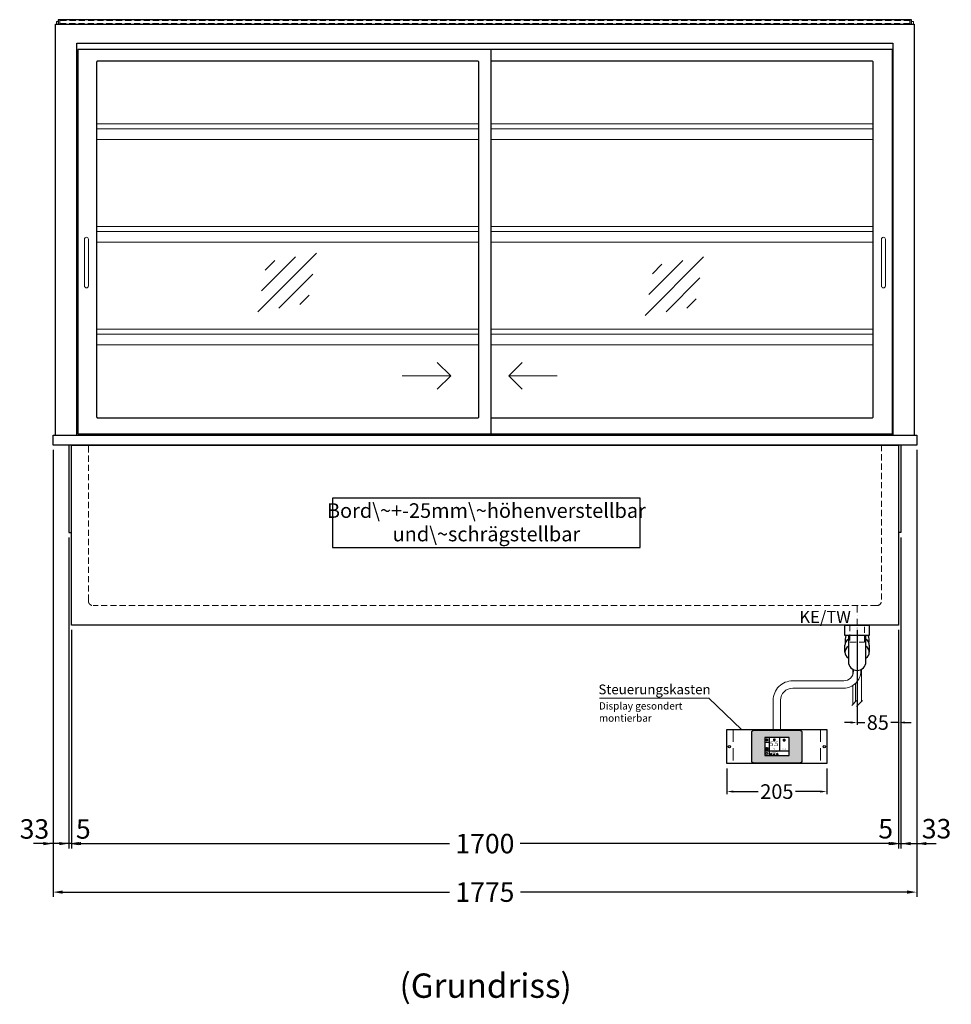
# Model space of a CAD drawing. Units: millimetres. Extents: x 32770 to 81270, y -55837 to 13563.
# Drawn here: x 49779 to 51693, y -12188 to -10165 of the extents above; entities that cross this region are included whole.
import ezdxf
from ezdxf.enums import TextEntityAlignment as Align

# ---------------------------------------------------------------- set-up
doc = ezdxf.new("R2010")
doc.units = ezdxf.units.MM
doc.header["$LTSCALE"] = 2
doc.header["$PDMODE"] = 34
doc.header["$PDSIZE"] = 5
for name, pattern in [('AUSGEZOGEN', [0]), ('STRICHPUNKT2', [12.7, 6.35, -3.175, 0, -3.175]), ('VERDECKT', [9.525, 6.35, -3.175])]:
    doc.linetypes.add(name, pattern=pattern)
for name, color, linetype, lineweight in [('A_BEMASSUNG', 1, 'Continuous', 13), ('A_GLAS', 4, 'Continuous', 20), ('A_HILFSLINIEN', 7, 'Continuous', 13), ('A_MITTE', 2, 'STRICHPUNKT2', 13), ('A_SCHRAFFUR', 6, 'Continuous', 5), ('A_TEXT', 7, 'Continuous', 20), ('A_VERDECKT', 5, 'VERDECKT', 13), ('A_VOLL', 3, 'Continuous', 30)]:
    doc.layers.add(name, color=color, linetype=linetype, lineweight=lineweight)
doc.styles.add('ARIAL', font='arial.ttf')
doc.styles.add('Arial_0', font='arial.ttf')
doc.styles.add('Arial_35', font='arial.ttf', dxfattribs={"height": 35})
doc.dimstyles.new('STANDARD_Bemassung', dxfattribs={"dimtxt": 40, "dimasz": 20, "dimexe": 10, "dimexo": 10, "dimgap": 15, "dimtad": 0, "dimdec": 0, "dimdsep": 46, "dimtxsty": 'ARIAL', "dimcen": 0.09, "dimclrt": 7, "dimazin": 0, "dimtfac": 1, "dimtdec": 0, "dimtmove": 2, "dimatfit": 3, "dimfxl": 1, "dimtolj": 1, "dimtzin": 0, "dimarcsym": 0})
doc.dimstyles.new('STANDARD_klein', dxfattribs={"dimtxt": 30, "dimasz": 13, "dimexe": 5, "dimexo": 10, "dimgap": 5, "dimtad": 0, "dimdec": 0, "dimdsep": 46, "dimtxsty": 'Arial_0', "dimcen": 0.09, "dimclrt": 7, "dimazin": 2, "dimtm": 1e-09, "dimtfac": 1, "dimtdec": 0, "dimtmove": 2, "dimatfit": 3, "dimfxl": 1, "dimtolj": 1, "dimtzin": 0, "dimarcsym": 0})

# ---------------------------------------------------------------- blocks, each defined once
blk = doc.blocks.new('*D723')
at = {"layer": 'A_BEMASSUNG', "color": 0, "lineweight": -2, "ltscale": 2, "transparency": 16777216}
for p, q in [((49884.9, -11419.1), (49884.9, -11868)), ((51584.9, -11419.1), (51584.9, -11868)), ((49904.9, -11858), (50662.1, -11858)), ((51564.9, -11858), (50807.6, -11858))]:
    blk.add_line(p, q, dxfattribs=at)
at = {"layer": 'A_BEMASSUNG', "color": 0, "ltscale": 2, "transparency": 16777216}
for points in [[(49904.9, -11854.7), (49904.9, -11861.3), (49884.9, -11858)], [(51564.9, -11854.7), (51564.9, -11861.3), (51584.9, -11858)]]:
    blk.add_solid(points, dxfattribs=at)
at = {"layer": 'DEFPOINTS', "color": 0, "ltscale": 2, "transparency": 16777216}
for p in [(49884.9, -11409.1), (51584.9, -11409.1), (51584.9, -11858)]:
    blk.add_point(p, dxfattribs=at)
at = {"layer": 'A_BEMASSUNG', "color": 7, "ltscale": 2, "transparency": 16777216, "insert": (50734.9, -11858), "char_height": 40, "attachment_point": 5, "style": 'ARIAL'}
blk.add_mtext('\\A1;1700', dxfattribs=at)
blk = doc.blocks.new('*D724')
at = {"layer": 'A_BEMASSUNG', "color": 0, "lineweight": -2, "ltscale": 2, "transparency": 16777216}
for p, q in [((51589.9, -11229.1), (51589.9, -11868)), ((51584.9, -11419.1), (51584.9, -11868)), ((51564.9, -11858), (51544.9, -11858)), ((51584.9, -11858), (51589.9, -11858)), ((51609.9, -11858), (51629.9, -11858))]:
    blk.add_line(p, q, dxfattribs=at)
at = {"layer": 'A_BEMASSUNG', "color": 0, "ltscale": 2, "transparency": 16777216}
for points in [[(51564.9, -11854.7), (51564.9, -11861.3), (51584.9, -11858)], [(51609.9, -11854.7), (51609.9, -11861.3), (51589.9, -11858)]]:
    blk.add_solid(points, dxfattribs=at)
at = {"layer": 'DEFPOINTS', "color": 0, "ltscale": 2, "transparency": 16777216}
for p in [(51589.9, -11219.1), (51584.9, -11409.1), (51589.9, -11858)]:
    blk.add_point(p, dxfattribs=at)
at = {"layer": 'A_BEMASSUNG', "color": 7, "ltscale": 2, "transparency": 16777216, "insert": (51558.5, -11827.5), "char_height": 40, "attachment_point": 5, "style": 'ARIAL'}
blk.add_mtext('\\A1;5', dxfattribs=at)
blk = doc.blocks.new('*D725')
at = {"layer": 'A_BEMASSUNG', "color": 0, "lineweight": -2, "ltscale": 2, "transparency": 16777216}
for p, q in [((49879.9, -11229.1), (49879.9, -11868)), ((49884.9, -11419.1), (49884.9, -11868)), ((49859.9, -11858), (49839.9, -11858)), ((49884.9, -11858), (49879.9, -11858)), ((49904.9, -11858), (49924.9, -11858))]:
    blk.add_line(p, q, dxfattribs=at)
at = {"layer": 'A_BEMASSUNG', "color": 0, "ltscale": 2, "transparency": 16777216}
for points in [[(49859.9, -11854.7), (49859.9, -11861.3), (49879.9, -11858)], [(49904.9, -11854.7), (49904.9, -11861.3), (49884.9, -11858)]]:
    blk.add_solid(points, dxfattribs=at)
at = {"layer": 'DEFPOINTS', "color": 0, "ltscale": 2, "transparency": 16777216}
for p in [(49879.9, -11219.1), (49884.9, -11409.1), (49879.9, -11858)]:
    blk.add_point(p, dxfattribs=at)
at = {"layer": 'A_BEMASSUNG', "color": 7, "ltscale": 2, "transparency": 16777216, "insert": (49909.5, -11827.9), "char_height": 40, "attachment_point": 5, "style": 'ARIAL'}
blk.add_mtext('\\A1;5', dxfattribs=at)
blk = doc.blocks.new('*D726')
at = {"layer": 'A_BEMASSUNG', "color": 0, "lineweight": -2, "ltscale": 2, "transparency": 16777216}
for p, q in [((49847.4, -11049.1), (49847.4, -11868)), ((49879.9, -11229.1), (49879.9, -11868)), ((49827.4, -11858), (49807.4, -11858)), ((49879.9, -11858), (49847.4, -11858)), ((49899.9, -11858), (49919.9, -11858))]:
    blk.add_line(p, q, dxfattribs=at)
at = {"layer": 'A_BEMASSUNG', "color": 0, "ltscale": 2, "transparency": 16777216}
for points in [[(49827.4, -11854.7), (49827.4, -11861.3), (49847.4, -11858)], [(49899.9, -11854.7), (49899.9, -11861.3), (49879.9, -11858)]]:
    blk.add_solid(points, dxfattribs=at)
at = {"layer": 'DEFPOINTS', "color": 0, "ltscale": 2, "transparency": 16777216}
for p in [(49847.4, -11039.1), (49879.9, -11219.1), (49847.4, -11858)]:
    blk.add_point(p, dxfattribs=at)
at = {"layer": 'A_BEMASSUNG', "color": 7, "ltscale": 2, "transparency": 16777216, "insert": (49809, -11827.9), "char_height": 40, "attachment_point": 5, "style": 'ARIAL'}
blk.add_mtext('\\A1;33', dxfattribs=at)
blk = doc.blocks.new('*D727')
at = {"layer": 'A_BEMASSUNG', "color": 0, "lineweight": -2, "ltscale": 2, "transparency": 16777216}
for p, q in [((51622.4, -11049.1), (51622.4, -11868)), ((51589.9, -11229.1), (51589.9, -11868)), ((51569.9, -11858), (51549.9, -11858)), ((51589.9, -11858), (51622.4, -11858)), ((51642.4, -11858), (51662.4, -11858))]:
    blk.add_line(p, q, dxfattribs=at)
at = {"layer": 'A_BEMASSUNG', "color": 0, "ltscale": 2, "transparency": 16777216}
for points in [[(51569.9, -11854.7), (51569.9, -11861.3), (51589.9, -11858)], [(51642.4, -11854.7), (51642.4, -11861.3), (51622.4, -11858)]]:
    blk.add_solid(points, dxfattribs=at)
at = {"layer": 'DEFPOINTS', "color": 0, "ltscale": 2, "transparency": 16777216}
for p in [(51622.4, -11039.1), (51589.9, -11219.1), (51622.4, -11858)]:
    blk.add_point(p, dxfattribs=at)
at = {"layer": 'A_BEMASSUNG', "color": 7, "ltscale": 2, "transparency": 16777216, "insert": (51663.1, -11827.4), "char_height": 40, "attachment_point": 5, "style": 'ARIAL'}
blk.add_mtext('\\A1;33', dxfattribs=at)
blk = doc.blocks.new('*D342')
at = {"layer": 'A_BEMASSUNG', "color": 0, "lineweight": -2, "ltscale": 2, "transparency": 16777216}
for p, q in [((49847.4, -11049.1), (49847.4, -11967.7)), ((51622.4, -11049.1), (51622.4, -11967.7)), ((49867.4, -11957.7), (50661.9, -11957.7)), ((51602.4, -11957.7), (50807.9, -11957.7))]:
    blk.add_line(p, q, dxfattribs=at)
at = {"layer": 'A_BEMASSUNG', "color": 0, "ltscale": 2, "transparency": 16777216}
for points in [[(49867.4, -11954.3), (49867.4, -11961), (49847.4, -11957.7)], [(51602.4, -11954.3), (51602.4, -11961), (51622.4, -11957.7)]]:
    blk.add_solid(points, dxfattribs=at)
at = {"layer": 'DEFPOINTS', "color": 0, "ltscale": 2, "transparency": 16777216}
for p in [(49847.4, -11039.1), (51622.4, -11039.1), (51622.4, -11957.7)]:
    blk.add_point(p, dxfattribs=at)
at = {"layer": 'A_BEMASSUNG', "color": 7, "ltscale": 2, "transparency": 16777216, "insert": (50734.9, -11957.7), "char_height": 40, "attachment_point": 5, "style": 'ARIAL'}
blk.add_mtext('\\A1;1775', dxfattribs=at)
blk = doc.blocks.new('*D471')
at = {"layer": 'A_BEMASSUNG', "color": 0, "lineweight": -2, "ltscale": 2, "transparency": 16777216}
for p, q in [((51499.9, -11419.1), (51499.9, -11614.2)), ((51584.9, -11419.1), (51584.9, -11614.2)), ((51486.9, -11609.2), (51473.9, -11609.2)), ((51499.9, -11609.2), (51515.7, -11609.2)), ((51584.9, -11609.2), (51569, -11609.2)), ((51597.9, -11609.2), (51610.9, -11609.2))]:
    blk.add_line(p, q, dxfattribs=at)
at = {"layer": 'A_BEMASSUNG', "color": 0, "ltscale": 2, "transparency": 16777216}
for points in [[(51486.9, -11607), (51486.9, -11611.4), (51499.9, -11609.2)], [(51597.9, -11607), (51597.9, -11611.4), (51584.9, -11609.2)]]:
    blk.add_solid(points, dxfattribs=at)
at = {"layer": 'DEFPOINTS', "color": 0, "ltscale": 2, "transparency": 16777216}
for p in [(51499.9, -11409.1), (51584.9, -11409.1), (51499.9, -11609.2)]:
    blk.add_point(p, dxfattribs=at)
at = {"layer": 'A_BEMASSUNG', "color": 7, "ltscale": 2, "transparency": 16777216, "insert": (51542.4, -11609.2), "char_height": 30, "attachment_point": 5, "style": 'Arial_0'}
blk.add_mtext('\\A1;85', dxfattribs=at)
blk = doc.blocks.new('Siphon Front')
at = {"layer": 'A_VERDECKT'}
blk.add_lwpolyline([(-15, 0), (-15, -35), (15, -35), (15, 0)], dxfattribs=at)
at = {"layer": 'A_VOLL', "color": 32, "linetype": 'ByBlock', "lineweight": -2}
blk.add_lwpolyline([(-25, 0), (25, 0), (25, -21), (-25, -21)], close=True, dxfattribs=at)
blk.add_lwpolyline([(-18, -21), (-18, -75, 1), (18, -75), (18, -21)], format="xyb", dxfattribs=at)
for points in [[(-25, -55.8), (-25, -41)], [(25, -41), (25, -55.8)]]:
    blk.add_lwpolyline(points, dxfattribs=at)
for start, end in [(156.4218, 193.5302), (346.4698, 23.5782)]:
    blk.add_arc((0, -31), 25, start, end, dxfattribs=at)
for centre, start_param, end_param in [((0, -41), 5.516191, 6.283185), ((0, -41), 3.141593, 3.908587), ((0, -55.8), 5.516191, 7.050179), ((0, -55.8), 2.374599, 3.908587)]:
    blk.add_ellipse(centre, major_axis=(-25, 0), ratio=0.707107, start_param=start_param, end_param=end_param, dxfattribs=at)
blk = doc.blocks.new('glassymbol')
at = {"layer": 'A_HILFSLINIEN', "linetype": 'AUSGEZOGEN', "lineweight": -3}
for p, q in [((-60.1, -60.1), (60.1, 60.1)), ((-52.5, -17.2), (17.2, 52.5)), ((-45, 25.7), (-25.7, 45)), ((-17.2, -52.5), (52.5, 17.2)), ((25.7, -45), (45, -25.7))]:
    blk.add_line(p, q, dxfattribs=at)
blk = doc.blocks.new('*D1196')
at = {"layer": 'A_BEMASSUNG', "color": 0, "lineweight": -2, "ltscale": 2, "transparency": 16777216}
for p, q in [((51232.4, -11703.6), (51232.4, -11756.1)), ((51437.4, -11703.6), (51437.4, -11756.1)), ((51245.4, -11751.1), (51296.3, -11751.1)), ((51424.4, -11751.1), (51373.4, -11751.1))]:
    blk.add_line(p, q, dxfattribs=at)
at = {"layer": 'A_BEMASSUNG', "color": 0, "ltscale": 2, "transparency": 16777216}
for points in [[(51245.4, -11748.9), (51245.4, -11753.2), (51232.4, -11751.1)], [(51424.4, -11748.9), (51424.4, -11753.2), (51437.4, -11751.1)]]:
    blk.add_solid(points, dxfattribs=at)
at = {"layer": 'DEFPOINTS', "color": 0, "ltscale": 2, "transparency": 16777216}
for p in [(51232.4, -11693.6), (51437.4, -11693.6), (51437.4, -11751.1)]:
    blk.add_point(p, dxfattribs=at)
at = {"layer": 'A_BEMASSUNG', "color": 7, "ltscale": 2, "transparency": 16777216, "insert": (51334.9, -11751.1), "char_height": 30, "attachment_point": 5, "style": 'Arial_0'}
blk.add_mtext('\\A1;205', dxfattribs=at)
blk = doc.blocks.new('*U1153')
at = {"layer": 'A_VOLL', "color": 55}
blk.add_lwpolyline([(0.4, -0.5), (0.6, 0.2), (0.1, 0.4, 0.224397), (-0.3, 0.4), (-0.3, 0.4), (-0.3, 0.4, 0.245421), (-0.6, 0), (-0.6, -0.2), (0.4, -0.5)], format="xyb", dxfattribs=at)
blk = doc.blocks.new('*U1154')
at = {"layer": 'A_VOLL', "color": 0, "linetype": 'ByBlock', "lineweight": -2, "transparency": 16777216}
blk.add_blockref('*U1153', (77401.4, 3009), dxfattribs=at)
for p, rotation in [((77401.9, 3007.5), 71.99999999999999), ((77402.7, 3010), 288), ((77403.5, 3007.5), 144), ((77404, 3009), 216)]:
    blk.add_blockref('*U1153', p, dxfattribs=dict(at, rotation=rotation))
blk = doc.blocks.new('Hainzl_2.7')
at = {"layer": 'A_SCHRAFFUR', "ltscale": 2, "true_color": 0xc7c8ca}
h = blk.add_hatch(color=9, dxfattribs=at)
h.dxf.hatch_style = 1
h.paths.add_polyline_path([(50.1, 28.6, 0.414214), (46.1, 32.5), (-46.1, 32.5, 0.414214), (-50.1, 28.6), (-50.1, -28.6, 0.414214), (-46.1, -32.5), (46.1, -32.5, 0.414214), (50.1, -28.6)])
h.paths.add_polyline_path([(25, -18.5), (-25, -18.5), (-25, 18.5), (25, 18.5)], flags=16)
h.paths.add_polyline_path([(15.6, 11), (14.6, 11), (14.6, 12.2, -3.974223), (15.6, 12.2)], flags=0)
h.paths.add_polyline_path([(2.8, -15.7, -0.224397), (2.4, -15.9), (1.9, -16), (1.7, -15.3), (2.6, -15), (2.7, -15.2, -0.246248)], flags=0)
h.paths.add_polyline_path([(1.4, -14.6), (1.3, -15.1), (0.6, -15), (0.6, -14.1), (0.8, -14, -0.246248), (1.3, -14.1, -0.224397)], flags=0)
h.paths.add_polyline_path([(2.4, -17.2), (2.2, -17.4, -0.246248), (1.8, -17.6, -0.224397), (1.4, -17.3), (1.2, -16.9), (1.8, -16.5)], flags=0)
h.paths.add_polyline_path([(1.5, -15.9, -1), (0.4, -15.9, -1)], flags=0)
h.paths.add_polyline_path([(0.2, -15.3), (0, -16), (-0.9, -15.7), (-0.9, -15.5, -0.246248), (-0.7, -15.1, -0.224397), (-0.2, -15.1)], flags=0)
h.paths.add_polyline_path([(0.2, -17.7), (0, -17.6, -0.246248), (-0.3, -17.2, -0.224397), (-0.2, -16.8), (0.2, -16.5), (0.7, -16.9)], flags=0)
h.paths.add_polyline_path([(-5.8, 12.5), (-5.8, 15.6, -1), (-5, 15.6), (-5, 12.5, -3.885293)], flags=0)
h.paths.add_polyline_path([(-4.9, -17), (-4.9, -17.4), (-5.8, -17.4), (-5.8, -17, -3.974223)], flags=0)
h.paths.add_polyline_path([(-17.7, -4.2), (-17.7, -5.3), (-18.6, -5.3, -0.052722), (-18.8, -5.7), (-18.1, -6.3), (-18.9, -7.1), (-19.5, -6.5, -0.052722), (-19.9, -6.6), (-19.9, -7.5), (-21, -7.5), (-21, -6.6, -0.052722), (-21.3, -6.5), (-22, -7.1), (-22.7, -6.4), (-22.1, -5.7, -0.052722), (-22.3, -5.4), (-23.2, -5.4), (-23.2, -4.3), (-22.3, -4.3, -0.052722), (-22.1, -3.9), (-22.8, -3.3), (-22, -2.5), (-21.4, -3.2, -0.052722), (-21, -3), (-21, -2.1), (-19.9, -2.1), (-19.9, -3, -0.052722), (-19.6, -3.1), (-18.9, -2.5), (-18.2, -3.2), (-18.8, -3.9, -0.052722), (-18.6, -4.2)], flags=0)
h.paths.add_polyline_path([(-19.5, -4.8, -1), (-21.4, -4.8, -1)], flags=0)
h.paths.add_polyline_path([(-13.7, -13.6), (2.7, -13.6), (2.7, -9.4), (-13.7, -9.4)], flags=8)
h.paths.add_polyline_path([(10.7, -7.4), (19.5, -7.4), (19.5, -2.8), (10.7, -2.8)], flags=8)
h.paths.add_polyline_path([(-16.4, -2.3), (5.6, -2.3), (5.6, 11.2), (-16.4, 11.2)], flags=8)
h.paths.add_polyline_path([(-8.5, -7.4), (-2.3, -7.4), (-2.3, -2.7), (-8.5, -2.7)], flags=8)
at = {"layer": 'A_VOLL', "color": 142, "ltscale": 2}
for p, q in [((-25, 9.2), (-15.9, 9.2)), ((-15.9, 18.5), (-15.9, -18.5)), ((5.2, 18.5), (5.2, -9.1)), ((-25, -9.1), (25, -9.1))]:
    blk.add_line(p, q, dxfattribs=at)
at = {"layer": 'A_VOLL', "color": 132, "lineweight": 5, "ltscale": 2}
for p, q in [((-22.1, 14.8), (-23.2, 14.5)), ((-22.1, 12.9), (-23.2, 13.2)), ((-20.5, 13.9), (-22.9, 15.3)), ((-20.5, 13.9), (-22.9, 12.5)), ((-22.1, 14.8), (-22.4, 15.9)), ((-22.1, 12.9), (-22.4, 11.8)), ((-20.5, 15.7), (-21.3, 16.5)), ((-20.5, 12), (-21.3, 11.2)), ((-20.5, 16.7), (-20.5, 11.1)), ((-20.5, 15.7), (-19.7, 16.5)), ((-20.5, 13.9), (-18, 15.3)), ((-20.5, 13.9), (-18, 12.5)), ((-20.5, 12), (-19.7, 11.2)), ((-18.8, 14.8), (-18.5, 15.9)), ((-18.8, 14.8), (-17.7, 14.5)), ((-18.8, 12.9), (-17.7, 13.2)), ((-18.8, 12.9), (-18.5, 11.8)), ((-6.5, 14.9), (-7.6, 14.9)), ((-6.5, 14.1), (-7.6, 14.1)), ((-6.5, 13.3), (-7.6, 13.3)), ((-5.8, 13.9), (-5, 13.9)), ((-4.2, 14.9), (-3.1, 14.9)), ((-4.2, 14.1), (-3.1, 14.1)), ((-4.2, 13.3), (-3.1, 13.3)), ((13.4, 13.1), (12.2, 13.1)), ((13.9, 14.3), (13, 15.1)), ((13.9, 11.9), (13, 11)), ((14.6, 11.3), (15.6, 11.3)), ((15.1, 14.8), (15.1, 16)), ((16.3, 14.3), (17.2, 15.1)), ((16.3, 11.9), (17.2, 11)), ((16.8, 13.1), (18, 13.1))]:
    blk.add_line(p, q, dxfattribs=at)
at = {"layer": 'A_VOLL', "color": 131, "lineweight": 5, "ltscale": 2}
blk.add_line((-20.5, -13.4), (-20.5, -11.5), dxfattribs=at)
at = {"layer": 'A_VOLL', "color": 55, "lineweight": 5}
for p, q in [((-12.8, -15.3), (-13.5, -15.5)), ((-12.8, -16.6), (-13.5, -16.4)), ((-11.6, -15.9), (-13.3, -15)), ((-11.6, -15.9), (-13.3, -16.9)), ((-12.8, -15.3), (-13, -14.5)), ((-12.8, -16.6), (-13, -17.4)), ((-11.6, -14.6), (-12.2, -14.1)), ((-11.6, -17.3), (-12.2, -17.8)), ((-11.6, -14), (-11.6, -17.9)), ((-11.6, -14.6), (-11.1, -14.1)), ((-11.6, -15.9), (-9.9, -15)), ((-11.6, -15.9), (-9.9, -16.9)), ((-11.6, -17.3), (-11.1, -17.8)), ((-10.5, -15.3), (-10.3, -14.5)), ((-10.5, -15.3), (-9.7, -15.5)), ((-10.5, -16.6), (-9.7, -16.4)), ((-10.5, -16.6), (-10.3, -17.4)), ((-6.7, -16.2), (-7.3, -16.2)), ((-6.3, -15.2), (-6.8, -14.7)), ((-6.3, -17.1), (-6.6, -17.4)), ((-5.8, -17.8), (-4.9, -17.8)), ((-5.3, -14.8), (-5.3, -14)), ((-4.4, -15.2), (-3.8, -14.7)), ((-4.4, -17.1), (-4, -17.4)), ((-4, -16.2), (-3.4, -16.2))]:
    blk.add_line(p, q, dxfattribs=at)
at = {"layer": 'A_VOLL', "color": 125}
blk.add_lwpolyline([(-51.6, 28.6, -0.414214), (-46.1, 34), (46.1, 34, -0.414214), (51.6, 28.6), (51.6, -28.6, -0.414214), (46.1, -34), (-46.1, -34, -0.414214), (-51.6, -28.6)], format="xyb", close=True, dxfattribs=at)
blk.add_lwpolyline([(-25, -18.5), (25, -18.5), (25, 18.5), (-25, 18.5)], close=True, dxfattribs=at)
at = {"layer": 'A_VOLL', "color": 132, "lineweight": 5, "ltscale": 2}
for points in [[(-5.8, 12.5), (-5.8, 15.6, -1), (-5, 15.6), (-5, 12.5, -3.885293)], [(15.6, 11), (15.6, 12.2, 3.974223), (14.6, 12.2), (14.6, 11)], [(-21, -6.6, -0.052722), (-21.3, -6.5), (-22, -7.1), (-22.7, -6.4), (-22.1, -5.7, -0.052722), (-22.3, -5.4), (-23.2, -5.4), (-23.2, -4.3), (-22.3, -4.3, -0.052722), (-22.1, -3.9), (-22.8, -3.3), (-22, -2.5), (-21.4, -3.2, -0.052722), (-21, -3), (-21, -2.1), (-19.9, -2.1), (-19.9, -3, -0.052722), (-19.6, -3.1), (-18.9, -2.5), (-18.2, -3.2), (-18.8, -3.9, -0.052722), (-18.6, -4.2), (-17.7, -4.2), (-17.7, -5.3), (-18.6, -5.3, -0.052722), (-18.8, -5.7), (-18.1, -6.3), (-18.9, -7.1), (-19.5, -6.5, -0.052722), (-19.9, -6.6), (-19.9, -7.5), (-21, -7.5)]]:
    blk.add_lwpolyline(points, format="xyb", close=True, dxfattribs=at)
at = {"layer": 'A_VOLL', "color": 55, "lineweight": 5}
blk.add_lwpolyline([(-4.9, -17.4), (-4.9, -17, 3.974223), (-5.8, -17), (-5.8, -17.4)], format="xyb", close=True, dxfattribs=at)
at = {"layer": 'A_VOLL', "color": 132, "lineweight": 5, "ltscale": 2}
blk.add_circle((-20.5, -4.8), 0.918, dxfattribs=at)
at = {"layer": 'A_VOLL', "color": 55, "lineweight": 5}
blk.add_circle((1, -15.9), 0.523, dxfattribs=at)
at = {"layer": 'A_VOLL', "color": 131, "lineweight": 5, "ltscale": 2}
blk.add_arc((-20.5, -14.1), 2.24, 125.2389, 54.7611, dxfattribs=at)
at = {"layer": 'A_VOLL', "lineweight": 5}
blk.add_blockref('*U1154', (-77401.7, -3024.6), dxfattribs=at)
at = {"layer": 'A_VOLL', "color": 142, "ltscale": 2, "style": 'Arial_35'}
for s, height, p in [('5.5', 9, (-5.4, 4.4)), ('°C', 3, (-5.4, -5.1)), ('Aus', 3, (15.1, -5.1))]:
    blk.add_text(s, height=height, dxfattribs=at).set_placement(p, align=Align.MIDDLE)
at = {"layer": 'A_VOLL', "color": 142, "lineweight": 5, "ltscale": 2, "style": 'Arial_35', "width": 0.9}
blk.add_text('13.51 Uhr', height=2.7, dxfattribs=at).set_placement((-5.5, -11.5), align=Align.MIDDLE)
blk = doc.blocks.new('Hainzl 2.7 COLD Frontansicht')
at = {"layer": 'A_VERDECKT', "ltscale": 2}
for points in [[(-89.5, 0), (-89.5, -70)], [(89.5, 0), (89.5, -70)]]:
    blk.add_lwpolyline(points, dxfattribs=at)
at = {"layer": 'A_VOLL', "ltscale": 2}
blk.add_lwpolyline([(-102.5, 0), (102.5, 0), (102.5, -70), (-102.5, -70)], close=True, dxfattribs=at)
for centre in [(-97.5, -35), (97.5, -35)]:
    blk.add_circle(centre, 2.5, dxfattribs=at)
at = {"layer": 'A_BEMASSUNG'}
blk.add_blockref('Hainzl_2.7', (0, -35), dxfattribs=at)

msp = doc.modelspace()

# ---------------------------------------------------------------- linework, layer by layer
at = {"layer": 'A_GLAS', "ltscale": 2}
for points in [[(49854.4, -10174.1), (49854.4, -10169.1), (49857.9, -10169.1)], [(51611.9, -10169.1), (51615.4, -10169.1), (51615.4, -10174.1)]]:
    msp.add_lwpolyline(points, dxfattribs=at)
at = {"layer": 'A_HILFSLINIEN', "ltscale": 0.2}
for p, q in [((50564.7, -10896.9), (50664.7, -10896.9)), ((50883.7, -10896.9), (50783.7, -10896.9))]:
    msp.add_line(p, q, dxfattribs=at)
for points in [[(50637, -10869.2), (50664.7, -10896.9), (50637, -10924.5)], [(50811.3, -10869.2), (50783.7, -10896.9), (50811.3, -10924.5)]]:
    msp.add_lwpolyline(points, dxfattribs=at)
at = {"layer": 'A_MITTE'}
msp.add_line((51499.9, -11434.1), (51499.9, -11369.1), dxfattribs=at)
at = {"layer": 'A_TEXT', "color": 134, "linetype": 'AUSGEZOGEN', "lineweight": 25}
msp.add_lwpolyline([(50421.5, -11249.4), (51054.2, -11249.4), (51054.2, -11148.3), (50421.5, -11148.3)], close=True, dxfattribs=at)
at = {"layer": 'A_TEXT', "linetype": 'AUSGEZOGEN', "lineweight": 15}
msp.add_lwpolyline([(50970.7, -11559.1), (51195, -11559.1), (51262, -11623.6)], dxfattribs=at)
at = {"layer": 'A_VERDECKT', "color": 144}
msp.add_lwpolyline([(49861.4, -10172.6), (51608.4, -10172.6), (51608.4, -10166.6), (49861.4, -10166.6)], close=True, dxfattribs=at)
at = {"layer": 'A_VERDECKT'}
msp.add_lwpolyline([(51549.9, -11039.1), (51549.9, -11359.1, -0.414214), (51539.9, -11369.1), (49929.9, -11369.1, -0.414214), (49919.9, -11359.1), (49919.9, -11039.1)], format="xyb", dxfattribs=at)
at = {"layer": 'A_VOLL', "color": 241, "lineweight": 5}
for p, q in [((51490.8, -11499.6), (51490.8, -11511.3)), ((51508.8, -11499.7), (51508.8, -11566.1)), ((51496.8, -11528.6), (51496.8, -11566.1)), ((51500.8, -11524), (51500.8, -11574.1)), ((51490.8, -11533.3), (51490.8, -11572.1)), ((51488.8, -11574.1), (51498.8, -11564.1)), ((51498.8, -11576.1), (51510.8, -11564.1))]:
    msp.add_line(p, q, dxfattribs=at)
at = {"layer": 'A_VOLL', "ltscale": 2}
for points in [[(49852.4, -11019.1), (49852.4, -10174.1), (51617.4, -10174.1), (51617.4, -11019.1)], [(49896.4, -11019.1), (49896.4, -10213.6), (51573.4, -10213.6), (51573.4, -11019.1)], [(51571.9, -10226.1), (49897.9, -10226.1), (49897.9, -11016.1), (51571.9, -11016.1)], [(50747.4, -11016.1), (50747.4, -10226.1)], [(51571.9, -10226.1), (51571.9, -11016.1)], [(49879.9, -11039.1), (49879.9, -11219.1), (49884.9, -11219.1)], [(51589.9, -11039.1), (51589.9, -11219.1), (51584.9, -11219.1)]]:
    msp.add_lwpolyline(points, dxfattribs=at)
at = {"layer": 'A_VOLL', "color": 252, "ltscale": 2}
msp.add_lwpolyline([(51611.9, -10165.1), (49857.9, -10165.1), (49857.9, -10174.1), (51611.9, -10174.1)], close=True, dxfattribs=at)
at = {"layer": 'A_VOLL', "ltscale": 2}
msp.add_lwpolyline([(50720.4, -10250.1), (49938.9, -10250.1, 0.414214), (49936.9, -10252.1), (49936.9, -10981.1, 0.414214), (49938.9, -10983.1), (50720.4, -10983.1, 0.414214), (50722.4, -10981.1), (50722.4, -10252.1, 0.414214)], format="xyb", close=True, dxfattribs=at)
msp.add_lwpolyline([(50747.4, -10983.1), (51530.9, -10983.1, 0.414214), (51532.9, -10981.1), (51532.9, -10252.1, 0.414214), (51530.9, -10250.1), (50747.4, -10250.1)], format="xyb", dxfattribs=at)
at = {"layer": 'A_VOLL', "color": 94, "linetype": 'Continuous', "lineweight": 5, "ltscale": 2}
for points in [[(49936.9, -10379.1), (50722.4, -10379.1)], [(50722.4, -10389.1), (49936.9, -10389.1)], [(50747.4, -10379.1), (51532.9, -10379.1)], [(51532.9, -10389.1), (50747.4, -10389.1)], [(49936.9, -10411.1), (50722.4, -10411.1)], [(50747.4, -10411.1), (51532.9, -10411.1)], [(49936.9, -10590.1), (50722.4, -10590.1)], [(50722.4, -10600.1), (49936.9, -10600.1)], [(50747.4, -10590.1), (51532.9, -10590.1)], [(51532.9, -10600.1), (50747.4, -10600.1)], [(49936.9, -10622.1), (50722.4, -10622.1)], [(50747.4, -10622.1), (51532.9, -10622.1)], [(49936.9, -10801.1), (50722.4, -10801.1)], [(50747.4, -10801.1), (51532.9, -10801.1)], [(50722.4, -10811.1), (49936.9, -10811.1)], [(51532.9, -10811.1), (50747.4, -10811.1)], [(49936.9, -10833.1), (50722.4, -10833.1)], [(50747.4, -10833.1), (51532.9, -10833.1)]]:
    msp.add_lwpolyline(points, dxfattribs=at)
at = {"layer": 'A_VOLL', "color": 252, "lineweight": 9}
for points in [[(49911.9, -10616.1), (49911.9, -10712.1, 1), (49919.9, -10712.1), (49919.9, -10616.1, 1)], [(51549.9, -10616.1), (51549.9, -10712.1, 1), (51557.9, -10712.1), (51557.9, -10616.1, 1)]]:
    msp.add_lwpolyline(points, format="xyb", close=True, dxfattribs=at)
at = {"layer": 'A_VOLL', "ltscale": 2}
for points in [[(49847.4, -11019.1), (51622.4, -11019.1), (51622.4, -11039.1), (49847.4, -11039.1)], [(49884.9, -11039.1), (51584.9, -11039.1), (51584.9, -11409.1), (49884.9, -11409.1)]]:
    msp.add_lwpolyline(points, close=True, dxfattribs=at)
at = {"layer": 'A_VOLL', "color": 62, "lineweight": 5}
for points in [[(51492.4, -11500.4), (51492.4, -11503.6, -0.414214), (51472.4, -11523.6), (51367.4, -11523.6, 0.414214), (51327.4, -11563.6), (51327.4, -11623.6)], [(51507.4, -11500.4), (51507.4, -11503.6, -0.414214), (51472.4, -11538.6), (51367.4, -11538.6, 0.414214), (51342.4, -11563.6), (51342.4, -11623.6)]]:
    msp.add_lwpolyline(points, format="xyb", dxfattribs=at)

# ---------------------------------------------------------------- block references
at = {"layer": 'A_HILFSLINIEN'}
for p in [(50328.5, -10705.1), (51124.3, -10712.7)]:
    msp.add_blockref('glassymbol', p, dxfattribs=at)
at = {"layer": 'A_VOLL'}
for name, p in [('Siphon Front', (51499.9, -11409.1)), ('Hainzl 2.7 COLD Frontansicht', (51334.9, -11623.6))]:
    msp.add_blockref(name, p, dxfattribs=at)

# ---------------------------------------------------------------- texts
at = {"layer": 'A_HILFSLINIEN', "linetype": 'AUSGEZOGEN', "lineweight": 15, "style": 'ARIAL'}
msp.add_text('KE/TW', height=25, dxfattribs=at).set_placement((51381.1, -11404.8))
at = {"layer": 'A_TEXT', "linetype": 'AUSGEZOGEN', "lineweight": 15, "style": 'ARIAL'}
msp.add_text('Steuerungskasten', height=20, dxfattribs=at).set_placement((50968.2, -11551.2))
at = {"layer": 'A_TEXT', "style": 'ARIAL'}
msp.add_text('(Grundriss)', height=50, dxfattribs=at).set_placement((50559.4, -12174.9))
at = {"layer": 'A_TEXT', "color": 134, "linetype": 'AUSGEZOGEN', "lineweight": 25, "insert": (50737.9, -11201.7), "char_height": 30, "width": 599.762, "attachment_point": 5, "line_spacing_factor": 0.963855, "style": 'ARIAL'}
msp.add_mtext('Bord\\~+-25mm\\~höhenverstellbar\\Pund\\~schrägstellbar', dxfattribs=at)
at = {"layer": 'A_TEXT', "linetype": 'AUSGEZOGEN', "lineweight": 15, "insert": (50969.2, -11567.6), "char_height": 15, "attachment_point": 1, "style": 'ARIAL'}
msp.add_mtext_dynamic_manual_height_columns('Display gesondert \\Pmontierbar', width=272.772, gutter_width=175, heights=[0], dxfattribs=at)

# ---------------------------------------------------------------- dimensions: what is measured, and where the dimension line sits
at = {"layer": 'A_BEMASSUNG', "ltscale": 2}
for base, p1, p2, picture, middle in [((49847.3589515, -11858.0060895), (49879.8589515, -11219.0667216), (49847.3589515, -11039.0667216), '*D726', (49809.0257536, -11827.8603528)), ((51622.3589515, -11858.0060895), (51589.8589515, -11219.0667216), (51622.3589515, -11039.0667216), '*D727', (51663.1391238, -11827.4237516)), ((49879.9, -11858), (49884.9, -11409.1), (49879.9, -11219.1), '*D725', (49909.5, -11827.9)), ((51589.9, -11858), (51584.9, -11409.1), (51589.9, -11219.1), '*D724', (51558.5, -11827.5))]:
    dim = msp.add_linear_dim(base=base, p1=p1, p2=p2, dimstyle='STANDARD_Bemassung', dxfattribs=at)
    dim.commit()
    dim.dimension.update_dxf_attribs({"geometry": picture, "text_midpoint": middle, "dimtype": 160})
for base, p1, p2, dimstyle, picture, middle in [((51622.4, -11957.7), (49847.4, -11039.1), (51622.4, -11039.1), 'STANDARD_Bemassung', '*D342', (50734.9, -11957.7)), ((51584.9, -11858), (49884.9, -11409.1), (51584.9, -11409.1), 'STANDARD_Bemassung', '*D723', (50734.9, -11858)), ((51499.9, -11609.2), (51584.9, -11409.1), (51499.9, -11409.1), 'STANDARD_klein', '*D471', (51542.4, -11609.2)), ((51437.4, -11751.1), (51232.4, -11693.6), (51437.4, -11693.6), 'STANDARD_klein', '*D1196', (51334.9, -11751.1))]:
    dim = msp.add_linear_dim(base=base, p1=p1, p2=p2, dimstyle=dimstyle, dxfattribs=at)
    dim.commit()
    dim.dimension.update_dxf_attribs({"geometry": picture, "text_midpoint": middle})

doc.saveas('drawing.dxf')
